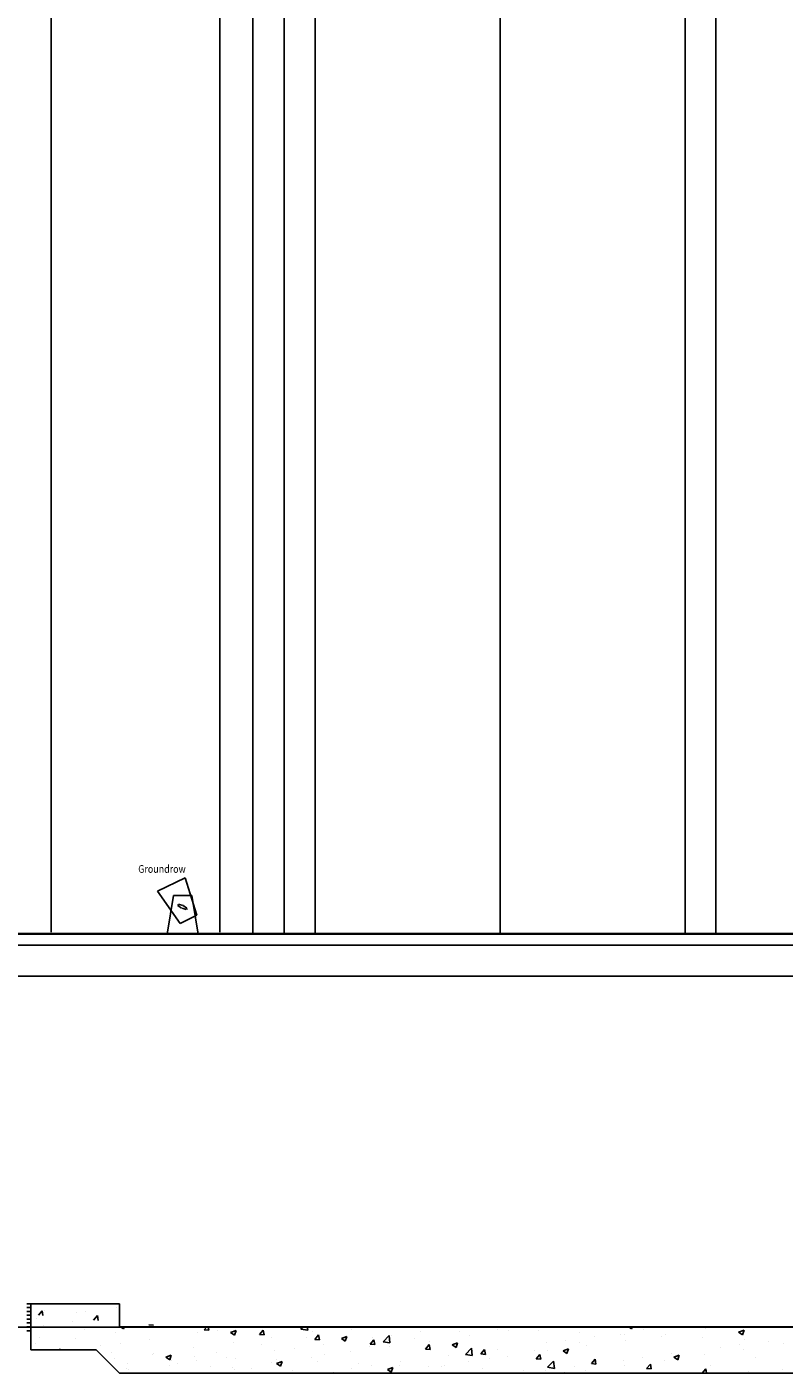
# Model space of a CAD drawing. Units: inches. Extents: x 1594 to 3961, y 412 to 1693.
# Drawn here: x 1981 to 2177, y 588 to 937 of the extents above; entities that cross this region are included whole.
import ezdxf

# ---------------------------------------------------------------- set-up
doc = ezdxf.new("R2010")
doc.units = ezdxf.units.IN
doc.header["$LTSCALE"] = 48
doc.header["$MEASUREMENT"] = 0
for name, color, linetype in [('Labels', 253, 'Continuous'), ('Lights', 7, 'Continuous'), ('Section', 7, 'Continuous'), ('Softgoods', 7, 'Continuous')]:
    doc.layers.add(name, color=color, linetype=linetype)
doc.styles.add('ARCH48', font='ARCHSTYL.SHX', dxfattribs={"width": 0.85, "height": 4.5})

msp = doc.modelspace()

# ---------------------------------------------------------------- linework, layer by layer
at = {"color": 7, "linetype": 'Continuous'}
for p, q in [((2030.65, 702.43), (2030.65, 1062.43)), ((2014.49, 713.05), (2021.69, 716.55)), ((2021.69, 716.55), (2024.64, 706.82)), ((2014.49, 713.05), (2020.34, 704.73)), ((2017.01, 701.95), (2018.62, 711.99)), ((2023.4, 711.99), (2018.62, 711.99)), ((2025.01, 701.95), (2023.4, 711.99)), ((2020.34, 704.73), (2024.64, 706.82)), ((2025.01, 701.95), (2017.01, 701.95))]:
    msp.add_line(p, q, dxfattribs=at)
at = {"layer": 'Lights', "color": 7}
for p, q in [((2019.88, 709.66), (2019.76, 709.4)), ((2019.78, 709.32), (2020.74, 708.69)), ((2019.95, 709.7), (2021.06, 709.37)), ((2022.12, 708.68), (2021.16, 709.32)), ((2021.95, 708.31), (2020.84, 708.64)), ((2022.15, 708.61), (2022.02, 708.34))]:
    msp.add_line(p, q, dxfattribs=at)
at = {"layer": 'Section', "color": 7}
for p, q in [((1951.24, 701.95), (2356.24, 701.95)), ((1968.6, 702.07), (2427.86, 702.07)), ((2209.46, 699.07), (1962.6, 699.07)), ((2423.86, 691.07), (1962.6, 691.07)), ((1981.6, 606.07), (1980.6, 606.07)), ((1981.6, 605.07), (1980.6, 605.07)), ((2004.6, 606.07), (1981.6, 606.07)), ((1981.6, 606.07), (1981.6, 594.07)), ((2004.6, 606.07), (1981.6, 606.07)), ((1981.6, 606.07), (1981.6, 601.04)), ((1983.57, 603.07), (1984.53, 604.22)), ((1984.76, 602.97), (1984.53, 604.22)), ((1985.15, 604.41), (1985.15, 604.41)), ((2003.8, 605.21), (2003.8, 605.21)), ((2004.6, 600.07), (2004.6, 606.07)), ((2004.6, 600.07), (2004.6, 606.07)), ((1981.6, 604.07), (1980.6, 604.07)), ((1981.6, 603.07), (1980.6, 603.07)), ((1981.6, 602.07), (1980.6, 602.07)), ((1981.6, 601.07), (1980.6, 601.07)), ((1983.14, 602.3), (1983.14, 602.3)), ((1992.37, 601.38), (1992.37, 601.38)), ((1993.53, 603.8), (1993.53, 603.8)), ((1995.83, 603.96), (1995.83, 603.96)), ((1997.91, 601.82), (1998.88, 602.97)), ((1999.11, 601.71), (1998.88, 602.97)), ((2356.53, 600.01), (1951.27, 600.01)), ((1981.6, 600.07), (1980.6, 600.07)), ((1981.6, 599.07), (1980.6, 599.07)), ((1983.95, 597.28), (1983.95, 597.28)), ((1984.8, 600.38), (1984.8, 600.38)), ((1993.29, 597.14), (1993.29, 597.14)), ((1995.61, 599.28), (1995.61, 599.28)), ((2003.55, 598.55), (2003.55, 598.55)), ((2308.34, 600.07), (2004.6, 600.07)), ((2374.6, 600.07), (2004.6, 600.07)), ((2004.91, 600.07), (2005.69, 599.54)), ((2005.69, 599.54), (2005.87, 600.07)), ((2012.26, 600.56), (2013.45, 600.46)), ((2013.66, 599.83), (2013.66, 599.83)), ((2024.96, 598.47), (2024.96, 598.47)), ((2026.6, 599.31), (2027.24, 600.07)), ((2026.6, 599.31), (2027.8, 599.2)), ((2027.8, 599.2), (2027.64, 600.07)), ((2029.96, 599.13), (2029.96, 599.13)), ((2033.44, 598.61), (2034.84, 599.15)), ((2033.44, 598.61), (2034.44, 597.94)), ((2034.44, 597.94), (2034.84, 599.15)), ((2040.95, 598.05), (2041.91, 599.2)), ((2040.95, 598.05), (2042.14, 597.95)), ((2042.14, 597.95), (2041.91, 599.2)), ((2044.17, 597.36), (2044.17, 597.36)), ((2051.65, 599.49), (2052.21, 600.07)), ((2051.65, 599.49), (2053.43, 599.21)), ((2053.1, 597.36), (2053.1, 597.36)), ((2053.43, 599.21), (2053.33, 600.07)), ((2054.56, 598.86), (2054.56, 598.86)), ((2055.29, 596.8), (2056.26, 597.95)), ((2056.49, 596.69), (2056.26, 597.95)), ((2062.18, 597.01), (2063.59, 597.55)), ((2063.18, 596.34), (2063.59, 597.55)), ((2064.77, 599.36), (2064.77, 599.36)), ((2070.12, 597.22), (2070.12, 597.22)), ((2072.99, 596.18), (2074.55, 597.8)), ((2074.77, 595.9), (2074.55, 597.8)), ((2075.13, 597.88), (2075.13, 597.88)), ((2082.7, 598.88), (2082.7, 598.88)), ((2091.91, 599.9), (2091.91, 599.9)), ((2092.89, 598.98), (2092.89, 598.98)), ((2095.34, 597.8), (2095.34, 597.8)), ((2102.59, 599.45), (2102.59, 599.45)), ((2105.45, 599.08), (2105.45, 599.08)), ((2113.27, 599), (2113.27, 599)), ((2123.94, 598.54), (2123.94, 598.54)), ((2127.86, 597.63), (2127.86, 597.63)), ((2134.62, 598.09), (2134.62, 598.09)), ((2135.52, 597.98), (2135.52, 597.98)), ((2136.75, 600.07), (2137.47, 599.59)), ((2137.47, 599.59), (2137.63, 600.07)), ((2140.5, 599.29), (2140.5, 599.29)), ((2145.3, 597.64), (2145.3, 597.64)), ((2145.5, 599.95), (2145.5, 599.95)), ((2146.35, 598.11), (2146.35, 598.11)), ((2147.18, 599.99), (2147.18, 599.99)), ((2155.97, 597.19), (2155.97, 597.19)), ((2156.62, 599.52), (2156.62, 599.52)), ((2165.22, 598.66), (2166.62, 599.19)), ((2165.22, 598.66), (2166.21, 597.99)), ((2166.21, 597.99), (2166.62, 599.19)), ((1981.6, 594.07), (1998.6, 594.07)), ((1982.9, 595.64), (1982.9, 595.64)), ((1988.69, 594.07), (1989.3, 594.3)), ((1989.22, 594.07), (1989.3, 594.3)), ((1998.6, 594.07), (2004.6, 588.07)), ((1999.74, 595.15), (1999.74, 595.15)), ((2004.75, 595.81), (2004.75, 595.81)), ((2012.32, 596.81), (2012.32, 596.81)), ((2023.8, 594.67), (2023.8, 594.67)), ((2034.07, 596.08), (2034.07, 596.08)), ((2041.44, 595.36), (2041.44, 595.36)), ((2044.91, 593.9), (2044.91, 593.9)), ((2049.91, 594.56), (2049.91, 594.56)), ((2055.29, 596.8), (2056.49, 596.69)), ((2057.49, 595.56), (2057.49, 595.56)), ((2062.18, 597.01), (2063.18, 596.34)), ((2069.56, 594.97), (2069.56, 594.97)), ((2069.64, 595.54), (2070.6, 596.69)), ((2069.64, 595.54), (2070.83, 595.44)), ((2070.83, 595.44), (2070.6, 596.69)), ((2072.99, 596.18), (2074.77, 595.9)), ((2074.69, 594.89), (2074.69, 594.89)), ((2081.22, 596.97), (2081.22, 596.97)), ((2083.98, 594.29), (2084.95, 595.44)), ((2083.98, 594.29), (2085.18, 594.18)), ((2085.18, 594.18), (2084.95, 595.44)), ((2085.07, 596.39), (2085.07, 596.39)), ((2090.93, 595.41), (2092.33, 595.95)), ((2090.93, 595.41), (2091.92, 594.74)), ((2091.92, 594.74), (2092.33, 595.95)), ((2094.34, 592.87), (2095.89, 594.49)), ((2096.12, 592.59), (2095.89, 594.49)), ((2098.33, 593.03), (2099.29, 594.18)), ((2099.52, 592.93), (2099.29, 594.18)), ((2102.65, 594.31), (2102.65, 594.31)), ((2112.19, 593.98), (2112.19, 593.98)), ((2115.28, 595.97), (2115.28, 595.97)), ((2115.59, 593.92), (2115.59, 593.92)), ((2119.67, 593.81), (2121.07, 594.35)), ((2119.67, 593.81), (2120.66, 593.14)), ((2120.29, 596.63), (2120.29, 596.63)), ((2120.66, 593.14), (2121.07, 594.35)), ((2123.85, 595.98), (2123.85, 595.98)), ((2125.86, 595.33), (2125.86, 595.33)), ((2135.96, 596.61), (2135.96, 596.61)), ((2160.45, 594.72), (2160.45, 594.72)), ((2165.45, 595.38), (2165.45, 595.38)), ((2166.48, 594.14), (2166.48, 594.14)), ((2166.65, 596.74), (2166.65, 596.74)), ((2173.03, 596.38), (2173.03, 596.38)), ((2176.86, 595.64), (2176.86, 595.64)), ((2002.61, 593.29), (2002.61, 593.29)), ((2003.31, 591.89), (2003.31, 591.89)), ((2006.82, 590.6), (2006.82, 590.6)), ((2013.28, 592.84), (2013.28, 592.84)), ((2013.41, 593.17), (2013.41, 593.17)), ((2016.64, 592.16), (2018.04, 592.7)), ((2016.64, 592.16), (2017.63, 591.49)), ((2017.5, 590.15), (2017.5, 590.15)), ((2017.63, 591.49), (2018.04, 592.7)), ((2018.11, 591.36), (2018.11, 591.36)), ((2019.69, 590.59), (2019.69, 590.59)), ((2023.96, 592.38), (2023.96, 592.38)), ((2024.7, 591.24), (2024.7, 591.24)), ((2029.78, 593.36), (2029.78, 593.36)), ((2032.28, 592.24), (2032.28, 592.24)), ((2034.64, 591.93), (2034.64, 591.93)), ((2043.93, 590.7), (2043.93, 590.7)), ((2045.31, 591.48), (2045.31, 591.48)), ((2045.38, 590.56), (2046.78, 591.1)), ((2045.38, 590.56), (2046.38, 589.89)), ((2046.23, 590.97), (2046.23, 590.97)), ((2046.38, 589.89), (2046.78, 591.1)), ((2054.32, 592.2), (2054.32, 592.2)), ((2055.99, 591.03), (2055.99, 591.03)), ((2057.9, 592.97), (2057.9, 592.97)), ((2064.59, 593.61), (2064.59, 593.61)), ((2066.67, 590.58), (2066.67, 590.58)), ((2077.44, 590.99), (2077.44, 590.99)), ((2090.07, 592.65), (2090.07, 592.65)), ((2094.34, 592.87), (2096.12, 592.59)), ((2095.08, 593.31), (2095.08, 593.31)), ((2095.1, 591.14), (2095.1, 591.14)), ((2098.33, 593.03), (2099.52, 592.93)), ((2100.53, 591.98), (2100.53, 591.98)), ((2105.2, 592.42), (2105.2, 592.42)), ((2112.67, 591.78), (2113.64, 592.93)), ((2112.67, 591.78), (2113.87, 591.67)), ((2113.87, 591.67), (2113.64, 592.93)), ((2115.68, 589.56), (2117.24, 591.18)), ((2117.46, 589.28), (2117.24, 591.18)), ((2127.02, 590.52), (2127.98, 591.67)), ((2127.02, 590.52), (2128.21, 590.42)), ((2128.21, 590.42), (2127.98, 591.67)), ((2135.23, 591.41), (2135.23, 591.41)), ((2140.24, 592.06), (2140.24, 592.06)), ((2141.36, 589.27), (2142.33, 590.42)), ((2142.56, 589.16), (2142.33, 590.42)), ((2146.11, 591.45), (2146.11, 591.45)), ((2147.82, 593.06), (2147.82, 593.06)), ((2148.41, 592.21), (2149.81, 592.74)), ((2148.41, 592.21), (2149.41, 591.53)), ((2149.41, 591.53), (2149.81, 592.74)), ((2156.37, 592.86), (2156.37, 592.86)), ((2169.68, 592.06), (2169.68, 592.06)), ((2004.6, 588.07), (2421.44, 588.07)), ((2006.45, 589.35), (2006.45, 589.35)), ((2007.06, 588.92), (2007.06, 588.92)), ((2028.18, 589.7), (2028.18, 589.7)), ((2033.83, 589.42), (2033.83, 589.42)), ((2034.57, 588.97), (2034.57, 588.97)), ((2038.85, 589.25), (2038.85, 589.25)), ((2049.53, 588.8), (2049.53, 588.8)), ((2060.21, 588.34), (2060.21, 588.34)), ((2064.86, 589.34), (2064.86, 589.34)), ((2069.86, 589.99), (2069.86, 589.99)), ((2074.12, 588.96), (2075.52, 589.5)), ((2074.12, 588.96), (2075.12, 588.29)), ((2074.44, 588.23), (2074.44, 588.23)), ((2075.12, 588.29), (2075.52, 589.5)), ((2077.34, 590.13), (2077.34, 590.13)), ((2084.83, 589.73), (2084.83, 589.73)), ((2088.02, 589.68), (2088.02, 589.68)), ((2088.86, 589.98), (2088.86, 589.98)), ((2098.7, 589.23), (2098.7, 589.23)), ((2109.37, 588.78), (2109.37, 588.78)), ((2110.02, 588.09), (2110.02, 588.09)), ((2115.03, 588.75), (2115.03, 588.75)), ((2115.68, 589.56), (2117.46, 589.28)), ((2120.05, 588.32), (2120.05, 588.32)), ((2122.6, 589.74), (2122.6, 589.74)), ((2125.62, 588.67), (2125.62, 588.67)), ((2135.72, 589.95), (2135.72, 589.95)), ((2141.36, 589.27), (2142.56, 589.16)), ((2155.76, 588.07), (2156.67, 589.16)), ((2156.88, 588.07), (2156.67, 589.16)), ((2158.02, 590.05), (2158.02, 590.05)), ((2167.77, 588.49), (2167.77, 588.49)), ((2176.62, 588.98), (2176.62, 588.98))]:
    msp.add_line(p, q, dxfattribs=at)
at = {"layer": 'Softgoods', "color": 7}
for p, q in [((1986.86, 1038.59), (1986.86, 702.43)), ((2030.65, 1038.59), (2030.65, 702.43)), ((2039.22, 1038.11), (2039.22, 701.94)), ((2047.35, 1038.11), (2047.35, 701.94)), ((2055.33, 1038.77), (2055.33, 701.91)), ((2103.35, 1038.02), (2103.35, 701.98)), ((2151.38, 1038.02), (2151.38, 701.74)), ((2159.28, 1038.21), (2159.28, 701.93)), ((2030.65, 858.51), (2030.65, 831.2))]:
    msp.add_line(p, q, dxfattribs=at)

# ---------------------------------------------------------------- texts
at = {"layer": 'Labels', "color": 7, "style": 'ARCH48', "width": 0.85}
msp.add_text('Groundrow', height=2, dxfattribs=at).set_placement((2009.47, 717.84))

doc.saveas('drawing.dxf')
